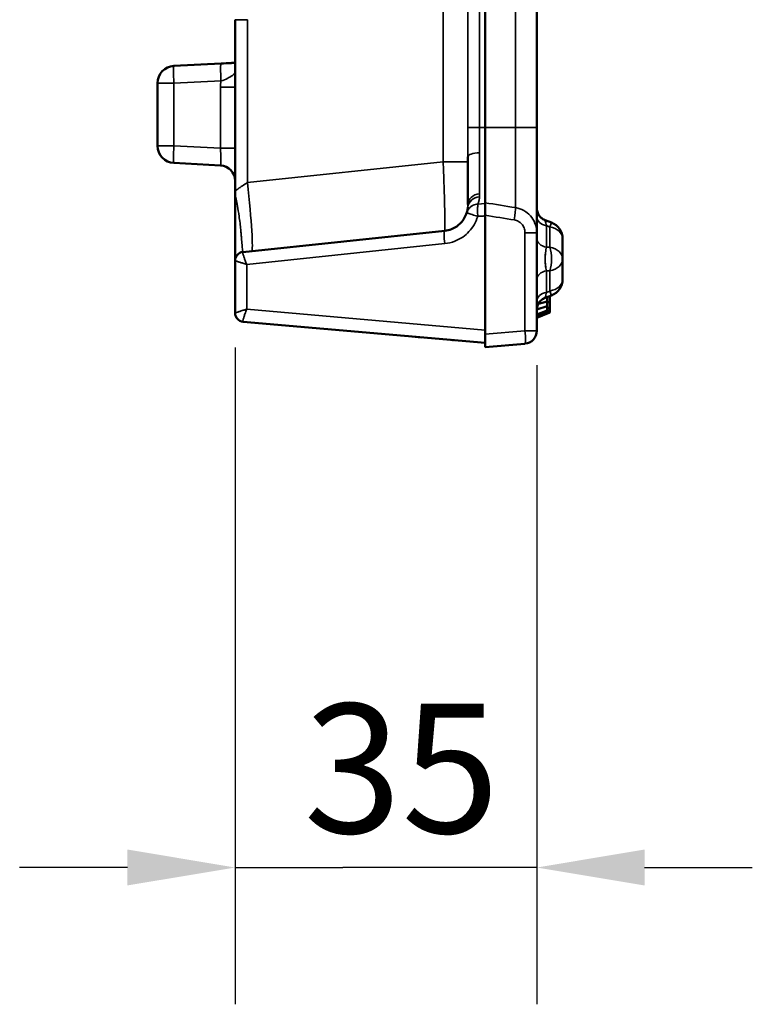
# Model space of a CAD drawing. Units: millimetres. Extents: x 0 to 6699, y 0 to 2970.
# Drawn here: x 3422 to 3507, y 1874 to 1988 of the extents above; entities that cross this region are included whole.
import ezdxf

# ---------------------------------------------------------------- set-up
doc = ezdxf.new("R2010")
doc.units = ezdxf.units.MM
doc.header["$LTSCALE"] = 5
for name, color, linetype, lineweight in [('Bemaßungen(DIN)', 7, 'Continuous', 25), ('Sichtbare Kanten(DIN)', 7, 'Continuous', 50), ('Sichtbare tangentiale Kanten(DIN)', 7, 'Continuous', 35)]:
    doc.layers.add(name, color=color, linetype=linetype, lineweight=lineweight)
doc.styles.add('BemaßungstextDataSheet', font='GIL_____.TTF')
doc.dimstyles.new('BemaßungDataSheet', dxfattribs={"dimscale": 5, "dimtxt": 3, "dimasz": 2.5, "dimexe": 3.175, "dimexo": 0.8, "dimgap": 0.8, "dimtad": 1, "dimdec": 0, "dimrnd": 1e-08, "dimtxsty": 'BemaßungstextDataSheet', "dimcen": 0.09, "dimdle": 10, "dimclrd": 256, "dimclre": 256, "dimclrt": 256, "dimadec": 0, "dimazin": 2, "dimtfac": 1.166667, "dimtdec": 1, "dimtmove": 0, "dimatfit": 3, "dimfxl": 1, "dimtolj": 1, "dimtzin": 0, "dimlwd": -1, "dimlwe": -1, "dimarcsym": 0})

# ---------------------------------------------------------------- blocks, each defined once
blk = doc.blocks.new('*D54')
at = {"layer": 'Bemaßungen(DIN)', "transparency": 16777216}
for p, q in [((3447.29, 1950.31), (3447.29, 1874.11)), ((3482.29, 1948.26), (3482.29, 1874.11)), ((3434.79, 1889.98), (3422.29, 1889.98)), ((3447.29, 1889.98), (3459.79, 1889.98)), ((3469.79, 1889.98), (3459.79, 1889.98)), ((3482.29, 1889.98), (3469.79, 1889.98)), ((3494.79, 1889.98), (3507.29, 1889.98))]:
    blk.add_line(p, q, dxfattribs=at)
for points in [[(3434.79, 1892.07), (3434.79, 1887.9), (3447.29, 1889.98)], [(3494.79, 1892.07), (3494.79, 1887.9), (3482.29, 1889.98)]]:
    blk.add_solid(points, dxfattribs=at)
at = {"layer": 'Defpoints', "color": 0, "transparency": 16777216}
for p in [(3447.29, 1954.31), (3482.29, 1952.26), (3447.29, 1889.98)]:
    blk.add_point(p, dxfattribs=at)
at = {"layer": 'Bemaßungen(DIN)', "transparency": 16777216, "insert": (3455.24, 1893.98), "char_height": 15, "attachment_point": 7, "style": 'BemaßungstextDataSheet'}
blk.add_mtext('\\A1;35', dxfattribs=at)

msp = doc.modelspace()

# ---------------------------------------------------------------- linework, layer by layer
at = {"layer": 'Sichtbare Kanten(DIN)'}
for p, q in [((3476.29, 2171.36), (3476.29, 1975.86)), ((3482.29, 2171.36), (3482.29, 1975.86)), ((3447.29, 1968.51), (3447.29, 1988.36)), ((3445.65, 1983.27), (3440.19, 1982.99)), ((3438.29, 1973.73), (3438.29, 1980.99)), ((3447.29, 1979.95), (3447.29, 1979.95)), ((3482.29, 1976.63), (3482.29, 1966.49)), ((3476.29, 1975.86), (3476.29, 1967.11)), ((3482.29, 1963.62), (3482.29, 1975.86)), ((3474.29, 1972.45), (3474.29, 1971.85)), ((3440.19, 1971.73), (3445.59, 1971.45)), ((3474.29, 1966.9), (3474.29, 1971.85)), ((3447.29, 1968.51), (3447.29, 1960.41)), ((3447.29, 1968.51), (3447.29, 1968.51)), ((3447.29, 1968.51), (3447.29, 1968.51)), ((3447.29, 1968.51), (3447.29, 1968.51)), ((3447.29, 1968.51), (3447.29, 1968.51)), ((3474.29, 1969.21), (3474.29, 1969.21)), ((3476.29, 1965.66), (3476.29, 1967.11)), ((3482.29, 1966.4), (3482.29, 1966.24)), ((3447.67, 1966.04), (3447.67, 1966.04)), ((3447.67, 1966.04), (3447.67, 1966.04)), ((3474.16, 1965.98), (3474.16, 1965.98)), ((3474.17, 1965.98), (3474.17, 1965.98)), ((3476.29, 1965.66), (3476.29, 1951.85)), ((3483.26, 1965.09), (3483.26, 1965.09)), ((3483.26, 1965.09), (3484, 1964.81)), ((3483.26, 1965.09), (3483.26, 1965.09)), ((3483.26, 1965.09), (3483.26, 1965.09)), ((3448.19, 1961.4), (3471.61, 1963.86)), ((3482.29, 1963.62), (3482.29, 1952.26)), ((3485.29, 1960.59), (3485.29, 1962.94)), ((3485.29, 1958.24), (3485.29, 1960.59)), ((3447.29, 1960.41), (3447.29, 1954.31)), ((3483.26, 1956.09), (3484, 1956.37)), ((3483.26, 1956.09), (3483.26, 1956.09)), ((3483.26, 1956.09), (3483.26, 1956.09)), ((3483.49, 1955.64), (3483.49, 1956.18)), ((3483.69, 1956.25), (3483.79, 1956.25)), ((3483.79, 1956.25), (3483.79, 1956.29)), ((3483.79, 1955.62), (3483.79, 1956.25)), ((3483.49, 1955.13), (3482.29, 1954.74)), ((3483.49, 1955.64), (3482.47, 1955.39)), ((3483.49, 1955.13), (3483.49, 1955.64)), ((3483.79, 1955.62), (3483.49, 1955.56)), ((3483.49, 1954.62), (3483.49, 1955.13)), ((3483.79, 1954.98), (3483.49, 1954.88)), ((3483.79, 1954.98), (3483.79, 1955.62)), ((3483.79, 1954.66), (3483.79, 1954.98)), ((3447.29, 1954.3), (3447.29, 1954.31)), ((3483.49, 1954.62), (3482.29, 1954.14)), ((3483.79, 1954.49), (3482.29, 1953.87)), ((3483.79, 1954.49), (3482.29, 1953.87)), ((3483.79, 1954.47), (3482.29, 1953.85)), ((3483.79, 1954.47), (3482.29, 1953.85)), ((3483.79, 1954.45), (3482.29, 1953.83)), ((3483.79, 1954.45), (3482.29, 1953.83)), ((3483.49, 1954.44), (3482.29, 1953.94)), ((3483.79, 1954.44), (3482.29, 1953.82)), ((3483.49, 1954.43), (3482.29, 1953.92)), ((3483.79, 1954.43), (3482.29, 1953.81)), ((3483.79, 1954.42), (3482.29, 1953.8)), ((3483.79, 1954.42), (3482.29, 1953.8)), ((3483.49, 1954.41), (3482.29, 1953.91)), ((3483.49, 1954.41), (3482.29, 1953.91)), ((3483.79, 1954.41), (3482.29, 1953.79)), ((3483.79, 1954.41), (3482.29, 1953.79)), ((3483.79, 1954.4), (3482.29, 1953.78)), ((3483.49, 1954.39), (3482.29, 1953.9)), ((3483.79, 1954.39), (3482.29, 1953.77)), ((3483.49, 1954.38), (3482.29, 1953.88)), ((3483.79, 1954.66), (3483.49, 1954.54)), ((3483.49, 1954.44), (3483.49, 1954.62)), ((3483.49, 1954.43), (3483.49, 1954.44)), ((3483.49, 1954.41), (3483.49, 1954.43)), ((3483.49, 1954.41), (3483.49, 1954.41)), ((3483.49, 1954.39), (3483.49, 1954.41)), ((3483.49, 1954.38), (3483.49, 1954.39)), ((3483.79, 1954.49), (3483.79, 1954.66)), ((3483.79, 1954.49), (3483.79, 1954.49)), ((3483.79, 1954.47), (3483.79, 1954.49)), ((3483.79, 1954.45), (3483.79, 1954.47)), ((3483.79, 1954.47), (3483.79, 1954.47)), ((3483.79, 1954.45), (3483.79, 1954.45)), ((3483.79, 1954.44), (3483.79, 1954.45)), ((3483.79, 1954.43), (3483.79, 1954.44)), ((3483.79, 1954.42), (3483.79, 1954.43)), ((3483.79, 1954.42), (3483.79, 1954.42)), ((3483.79, 1954.41), (3483.79, 1954.42)), ((3483.79, 1954.41), (3483.79, 1954.41)), ((3483.79, 1954.4), (3483.79, 1954.41)), ((3483.79, 1954.39), (3483.79, 1954.4)), ((3448.21, 1953.31), (3476.29, 1950.85)), ((3476.29, 1951.85), (3476.29, 1950.36)), ((3480.92, 1950.76), (3476.29, 1950.36))]:
    msp.add_line(p, q, dxfattribs=at)
for centre, radius, start, end in [((3440.29, 1980.99), 2, 93, 180), ((3440.29, 1973.73), 2, 180, 267), ((3445.49, 1969.65), 1.8, 359.9991, 87), ((3475.6, 1965.54), 1.5, 162.9945, 162.9959), ((3483.29, 1962.94), 2, 0, 69.2464), ((3448.29, 1960.41), 1, 95.9998, 180.0566), ((3483.29, 1958.24), 2, 290.7536, 0), ((3448.29, 1954.31), 1, 180.0195, 265.0001), ((3480.79, 1952.26), 1.5, 275, 0)]:
    msp.add_arc(centre, radius, start, end, dxfattribs=at)
for centre, major_axis, ratio, start_param, end_param in [((3474.29, 1975.86), (0, -10.75), 0.000013, 0.975982, 1.248527), ((3474.29, 1975.86), (0, 10.75), 0.000013, 3.72698, 4.116962), ((3475.79, 1966.9), (-1.5, 0), 0.833029, 6.280598, 6.280606), ((3448.38, 1969.46), (0.83, -7.95), 0.043381, 0.000006, 0.00001), ((3448.29, 1954.31), (-1, 0), 0.995439, 0.000911, 0.00276)]:
    msp.add_ellipse(centre, major_axis=major_axis, ratio=ratio, start_param=start_param, end_param=end_param, dxfattribs=at)
for points in [[(3447.29, 1984.51), (3447.29, 1985.1), (3447.29, 1985.74), (3447.29, 1986.38)], [(3445.65, 1983.27), (3446.06, 1983.29), (3446.46, 1983.31), (3446.84, 1983.33)], [(3447.29, 1981.68), (3447.29, 1982.07), (3447.29, 1982.56), (3447.29, 1983.1)], [(3447.29, 1980.55), (3447.29, 1980.59), (3447.29, 1980.68), (3447.29, 1980.8)], [(3447.29, 1969.45), (3447.29, 1969.46), (3447.29, 1969.47), (3447.29, 1969.47)], [(3447.29, 1968.99), (3447.29, 1969.05), (3447.29, 1969.21), (3447.29, 1969.45)], [(3447.29, 1968.9), (3447.29, 1968.92), (3447.29, 1968.95), (3447.29, 1968.99)], [(3447.29, 1968.89), (3447.29, 1968.89), (3447.29, 1968.89), (3447.29, 1968.9)], [(3447.67, 1966.04), (3447.67, 1966.04), (3447.67, 1966.04), (3447.67, 1966.04)], [(3474.16, 1965.98), (3474.17, 1966.01), (3474.18, 1966.05), (3474.2, 1966.09)], [(3482.65, 1965.52), (3482.74, 1965.42), (3482.84, 1965.33), (3482.95, 1965.25)], [(3483.26, 1965.09), (3483.26, 1965.09), (3483.26, 1965.09), (3483.26, 1965.09)], [(3447.29, 1960.41), (3447.29, 1960.41), (3447.29, 1960.41), (3447.29, 1960.41)], [(3483.26, 1956.09), (3483.16, 1956.05), (3483.06, 1956), (3482.97, 1955.94)], [(3483.26, 1956.09), (3483.16, 1956.05), (3483.06, 1956), (3482.97, 1955.94)], [(3468.9, 1951.5), (3468.42, 1951.54), (3467.91, 1951.59), (3467.4, 1951.63)], [(3472.64, 1951.17), (3472.6, 1951.18), (3472.5, 1951.18), (3472.36, 1951.2)]]:
    msp.add_open_spline(points, degree=3, dxfattribs=at)
for points, knots in [([(3446.84, 1983.33), (3446.88, 1983.34), (3447.03, 1983.34), (3447.18, 1983.35), (3447.29, 1983.36)], [0.23072239, 0.23072239, 0.23072239, 0.23072239, 0.25, 0.3181767, 0.3181767, 0.3181767, 0.3181767]), ([(3474.28, 1966.59), (3474.28, 1966.54), (3474.27, 1966.5), (3474.27, 1966.45), (3474.26, 1966.42), (3474.26, 1966.39), (3474.25, 1966.35), (3474.25, 1966.35), (3474.25, 1966.34), (3474.25, 1966.33), (3474.24, 1966.3), (3474.24, 1966.26), (3474.23, 1966.22), (3474.22, 1966.2), (3474.22, 1966.17), (3474.21, 1966.15), (3474.21, 1966.14), (3474.21, 1966.13), (3474.21, 1966.13), (3474.2, 1966.11), (3474.2, 1966.1), (3474.2, 1966.09)], [0, 0, 0, 0, 0.1818748, 0.1818748, 0.1818748, 0.3333333, 0.3333333, 0.3333333, 0.3604694, 0.3604694, 0.3604694, 0.5358131, 0.5358131, 0.5358131, 0.6666667, 0.6666667, 0.6666667, 0.7080898, 0.7080898, 0.7080898, 0.7804792, 0.7804792, 0.7804792, 0.7804792]), ([(3482.29, 1966.49), (3482.29, 1966.49), (3482.29, 1966.49), (3482.29, 1966.49), (3482.29, 1966.49), (3482.29, 1966.49), (3482.29, 1966.49), (3482.29, 1966.49), (3482.29, 1966.49), (3482.29, 1966.49), (3482.29, 1966.49), (3482.29, 1966.49), (3482.29, 1966.49), (3482.29, 1966.49), (3482.29, 1966.49), (3482.29, 1966.49), (3482.29, 1966.49), (3482.29, 1966.49), (3482.29, 1966.49), (3482.29, 1966.47), (3482.29, 1966.45), (3482.3, 1966.38), (3482.3, 1966.33), (3482.33, 1966.12), (3482.38, 1965.97), (3482.52, 1965.68), (3482.61, 1965.55), (3482.84, 1965.32), (3482.97, 1965.23), (3483.16, 1965.13), (3483.21, 1965.11), (3483.26, 1965.09)], [0.0754134, 0.0754134, 0.0754134, 0.0754134, 0.0756544, 0.0756544, 0.0758173, 0.0758173, 0.0758988, 0.0758988, 0.0759396, 0.0759396, 0.0759499, 0.0759499, 0.0759601, 0.0759601, 0.0759704, 0.0759704, 0.0759912, 0.0759912, 0.0761566, 0.0761566, 0.0813705, 0.0813705, 0.0970301, 0.0970301, 0.1445341, 0.1445341, 0.1925591, 0.1925591, 0.2399419, 0.2399419, 0.2566483, 0.2566483, 0.2566483, 0.2566483]), ([(3471.61, 1963.86), (3471.89, 1963.89), (3472.15, 1963.96), (3472.38, 1964.05), (3472.61, 1964.14), (3472.81, 1964.25), (3473, 1964.38), (3473.18, 1964.5), (3473.34, 1964.65), (3473.49, 1964.8), (3473.63, 1964.95), (3473.76, 1965.12), (3473.87, 1965.32), (3473.99, 1965.51), (3474.09, 1965.73), (3474.16, 1965.98)], [0, 0, 0, 0, 0.2, 0.2, 0.2, 0.4, 0.4, 0.4, 0.6, 0.6, 0.6, 0.8, 0.8, 0.8, 0.9999998, 0.9999998, 0.9999998, 0.9999998]), ([(3483.26, 1956.09), (3483.12, 1956.03), (3482.98, 1955.95), (3482.73, 1955.76), (3482.62, 1955.64), (3482.45, 1955.37), (3482.38, 1955.22), (3482.32, 1954.99), (3482.31, 1954.91), (3482.3, 1954.79), (3482.29, 1954.75), (3482.29, 1954.7), (3482.29, 1954.7), (3482.29, 1954.69), (3482.29, 1954.69), (3482.29, 1954.69), (3482.29, 1954.69), (3482.29, 1954.69), (3482.29, 1954.69), (3482.29, 1954.68), (3482.29, 1954.69), (3482.29, 1954.69), (3482.29, 1954.69), (3482.29, 1954.69), (3482.29, 1954.69), (3482.29, 1954.69), (3482.29, 1954.69), (3482.29, 1954.71), (3482.29, 1954.73), (3482.29, 1954.75)], [0, 0, 0, 0, 0.046654, 0.046654, 0.0942513, 0.0942513, 0.1426005, 0.1426005, 0.1660155, 0.1660155, 0.1780824, 0.1780824, 0.1803431, 0.1803431, 0.1805551, 0.1805551, 0.1806271, 0.1806271, 0.1806634, 0.1806634, 0.1826239, 0.1826239, 0.1849274, 0.1849274, 0.1918382, 0.1918382, 0.2125806, 0.2125806, 0.2458633, 0.2458633, 0.2458633, 0.2458633]), ([(3483.26, 1956.09), (3483.12, 1956.03), (3482.98, 1955.95), (3482.73, 1955.76), (3482.62, 1955.64), (3482.45, 1955.37), (3482.38, 1955.22), (3482.32, 1954.99), (3482.31, 1954.91), (3482.3, 1954.79), (3482.29, 1954.75), (3482.29, 1954.7), (3482.29, 1954.7), (3482.29, 1954.69), (3482.29, 1954.69), (3482.29, 1954.69), (3482.29, 1954.69), (3482.29, 1954.69), (3482.29, 1954.69), (3482.29, 1954.69), (3482.29, 1954.69), (3482.29, 1954.69), (3482.29, 1954.69), (3482.29, 1954.69), (3482.29, 1954.69), (3482.29, 1954.69)], [0, 0, 0, 0, 0.0466502, 0.0466502, 0.0942447, 0.0942447, 0.1425934, 0.1425934, 0.1660083, 0.1660083, 0.1780754, 0.1780754, 0.1803362, 0.1803362, 0.1805482, 0.1805482, 0.1806202, 0.1806202, 0.1806563, 0.1806563, 0.1806903, 0.1806903, 0.1807268, 0.1807268, 0.1812222, 0.1812222, 0.1812222, 0.1812222]), ([(3482.64, 1955.64), (3482.6, 1955.59), (3482.56, 1955.54), (3482.44, 1955.35), (3482.38, 1955.2), (3482.32, 1954.97), (3482.31, 1954.89), (3482.3, 1954.79), (3482.3, 1954.77), (3482.29, 1954.74), (3482.29, 1954.72), (3482.29, 1954.71), (3482.29, 1954.71), (3482.29, 1954.7), (3482.29, 1954.7), (3482.29, 1954.7), (3482.29, 1954.7), (3482.29, 1954.69), (3482.29, 1954.69), (3482.29, 1954.69), (3482.29, 1954.69), (3482.29, 1954.69)], [0.0776215, 0.0776215, 0.0776215, 0.0776215, 0.0963541, 0.0963541, 0.1441467, 0.1441467, 0.1678101, 0.1678101, 0.1737689, 0.1737689, 0.1782434, 0.1782434, 0.1788816, 0.1788816, 0.1794868, 0.1794868, 0.1800969, 0.1800969, 0.1813218, 0.1813218, 0.1818683, 0.1818683, 0.1818683, 0.1818683]), ([(3482.64, 1955.64), (3482.6, 1955.59), (3482.56, 1955.54), (3482.44, 1955.35), (3482.38, 1955.2), (3482.32, 1954.97), (3482.31, 1954.89), (3482.3, 1954.79), (3482.3, 1954.77), (3482.29, 1954.74), (3482.29, 1954.72), (3482.29, 1954.71), (3482.29, 1954.71), (3482.29, 1954.7), (3482.29, 1954.7), (3482.29, 1954.7), (3482.29, 1954.7), (3482.29, 1954.69), (3482.29, 1954.69), (3482.29, 1954.69), (3482.29, 1954.69), (3482.29, 1954.69)], [0.0776215, 0.0776215, 0.0776215, 0.0776215, 0.0963541, 0.0963541, 0.1441467, 0.1441467, 0.1678101, 0.1678101, 0.1737689, 0.1737689, 0.1782434, 0.1782434, 0.1788816, 0.1788816, 0.1794868, 0.1794868, 0.1800969, 0.1800969, 0.1813218, 0.1813218, 0.1818683, 0.1818683, 0.1818683, 0.1818683])]:
    msp.add_open_spline(points, degree=3, knots=knots, dxfattribs=at)
at = {"layer": 'Sichtbare tangentiale Kanten(DIN)'}
for p, q in [((3471.42, 1971.85), (3471.42, 2177.06)), ((3474.27, 1975.86), (3474.27, 2171.36)), ((3475.63, 2171.36), (3475.63, 1975.86)), ((3479.81, 1975.86), (3479.81, 2171.36)), ((3447.29, 1988.36), (3448.73, 1988.36)), ((3448.73, 1988.36), (3448.73, 1969.47)), ((3440.19, 1980.99), (3445.65, 1981.27)), ((3438.29, 1980.99), (3440.19, 1980.99)), ((3440.19, 1980.99), (3440.19, 1973.73)), ((3445.59, 1973.44), (3445.59, 1980.51)), ((3447.29, 1980.51), (3445.59, 1980.51)), ((3474.27, 1975.86), (3475.63, 1975.86)), ((3475.63, 1975.86), (3476.29, 1975.86)), ((3476.29, 1975.86), (3479.81, 1975.86)), ((3482.29, 1975.86), (3479.81, 1975.86)), ((3479.81, 1966.55), (3479.81, 1975.86)), ((3440.19, 1973.73), (3438.29, 1973.73)), ((3445.59, 1973.44), (3440.19, 1973.73)), ((3445.59, 1973.44), (3447.29, 1973.44)), ((3471.42, 1971.85), (3448.73, 1969.47)), ((3471.42, 1971.85), (3474.29, 1971.85)), ((3475.46, 1966.97), (3476.29, 1967.03)), ((3479.96, 1966.52), (3479.96, 1966.52)), ((3483.41, 1964.46), (3483.41, 1961.95)), ((3483.81, 1964.3), (3483.41, 1964.46)), ((3484, 1964.81), (3483.81, 1964.3)), ((3483.81, 1961.95), (3483.81, 1964.3)), ((3480.92, 1963.62), (3480.92, 1952.26)), ((3480.92, 1963.62), (3482.29, 1963.62)), ((3448.08, 1962.44), (3448.08, 1962.44)), ((3448.64, 1959.96), (3471.61, 1962.37)), ((3451.23, 1961.72), (3451.23, 1961.72)), ((3483.41, 1961.95), (3483.81, 1961.95)), ((3448.25, 1961.01), (3448.25, 1961.01)), ((3448.64, 1959.96), (3448.64, 1954.76)), ((3483.41, 1956.72), (3483.41, 1959.22)), ((3483.81, 1959.22), (3483.41, 1959.22)), ((3483.81, 1959.22), (3483.81, 1956.87)), ((3483.81, 1956.87), (3483.41, 1956.72)), ((3483.81, 1956.87), (3484, 1956.37)), ((3448.64, 1954.76), (3476.29, 1952.34)), ((3480.92, 1952.26), (3476.29, 1951.85)), ((3480.92, 1952.26), (3482.29, 1952.26))]:
    msp.add_line(p, q, dxfattribs=at)
for centre, major_axis, ratio, start_param, end_param in [((3440.29, 1980.99), (-0.1, 2), 0.052264, 0.000004, 1.568057), ((3445.75, 1981.27), (-0.1, 2), 0.052264, 0.000043, 1.568063), ((3478.54, 1978.63), (32.95, -2.2), 0.380844, 3.105917, 3.16683), ((3440.29, 1973.73), (-0.1, -2), 0.052264, 4.715128, 6.283185), ((3475.79, 1972.45), (-1.5, 0), 0.31672, 4.799654, 6.283183), ((3475.66, 1975.86), (0, -9.26), 0.000013, 0.586235, 1.248527), ((3448.38, 1969.47), (0.84, -7.96), 0.043381, 0.000004, 1.566237), ((3475.78, 1966.49), (-1.5, 0), 0.871607, 4.799655, 6.206938), ((3475.79, 1966.9), (-1.5, 0), 0.83303, 4.799664, 6.283185), ((3701.28, 4525.43), (3360.71, -849.46), 0.736573, 4.830598, 4.83163), ((3479.55, 1965.12), (0.24, 1.48), 0.086077, 4.726112, 6.031788), ((4297.87, 7136.27), (0, -5235.97), 0.996195, 6.125017, 6.125675), ((3479.56, 1964.39), (2.98, 0.34), 0.479189, 0.823262, 0.823274), ((3483.79, 1965.48), (-1.5, 0), 0.707107, 0, 1.308997), ((3483.29, 1962.94), (2, 0), 0.707107, 0, 1.308997), ((3471.76, 1962.37), (-0.16, 1.49), 0.103962, 6.283183, 7.843055), ((3483.79, 1962.98), (-1.5, 0), 0.707107, 0, 1.308997), ((3483.29, 1960.59), (0, 2), 0.354349, 3.96051, 5.464268), ((3483.29, 1960.59), (2, 0), 0.707107, 0, 1.308997), ((3448.28, 1959.91), (-0.09, 1.49), 0.068941, 0.002741, 0.096551), ((3483.29, 1960.59), (2, 0), 0.707107, 4.974188, 6.283185), ((3483.79, 1958.2), (-1.5, 0), 0.707107, 4.974188, 6.283185), ((3483.29, 1958.24), (2, 0), 0.707107, 4.974188, 6.283185), ((3483.79, 1955.69), (-1.5, 0), 0.707107, 4.974188, 6.283185), ((3448.29, 1954.31), (-1, 0), 0.995439, 0.00276, 1.474098), ((3448.28, 1954.81), (-0.08, -1.5), 0.069085, 6.1851, 6.280866), ((3480.79, 1952.26), (0.13, -1.49), 0.086827, 0, 1.5632)]:
    msp.add_ellipse(centre, major_axis=major_axis, ratio=ratio, start_param=start_param, end_param=end_param, dxfattribs=at)
for points in [[(3445.62, 1981.1), (3445.62, 1981.1), (3445.62, 1981.1), (3445.62, 1981.1)], [(3483.26, 1965.09), (3483.26, 1965.09), (3483.26, 1965.09), (3483.26, 1965.09)], [(3483.29, 1964.95), (3483.29, 1964.96), (3483.29, 1964.96), (3483.29, 1964.96)], [(3483.32, 1964.83), (3483.32, 1964.84), (3483.32, 1964.84), (3483.32, 1964.85)], [(3483.35, 1961.7), (3483.35, 1961.72), (3483.36, 1961.73), (3483.36, 1961.75)], [(3483.26, 1956.09), (3483.26, 1956.09), (3483.26, 1956.09), (3483.26, 1956.09)], [(3483.33, 1956.4), (3483.34, 1956.44), (3483.35, 1956.48), (3483.36, 1956.52)], [(3484, 1956.37), (3484, 1956.37), (3484, 1956.37), (3484, 1956.37)]]:
    msp.add_open_spline(points, degree=3, dxfattribs=at)
for points, knots in [([(3445.65, 1981.27), (3445.91, 1981.32), (3446.18, 1981.43), (3446.45, 1981.57), (3446.53, 1981.61), (3446.61, 1981.66), (3446.68, 1981.7), (3446.88, 1981.82), (3447.07, 1981.95), (3447.26, 1982.1), (3447.27, 1982.11), (3447.28, 1982.11), (3447.29, 1982.12)], [0, 0, 0, 0, 0.2, 0.2, 0.2, 0.2559898, 0.2559898, 0.2559898, 0.4, 0.4, 0.4, 0.4081736, 0.4081736, 0.4081736, 0.4081736]), ([(3474.27, 1975.86), (3474.27, 1975.47), (3474.27, 1975.08), (3474.28, 1974.69), (3474.28, 1974.31), (3474.28, 1973.93), (3474.29, 1973.56), (3474.29, 1973.19), (3474.29, 1972.82), (3474.29, 1972.45)], [0, 0, 0, 0, 0.3333333, 0.3333333, 0.3333333, 0.6666667, 0.6666667, 0.6666667, 0.9999994, 0.9999994, 0.9999994, 0.9999994]), ([(3475.66, 1972.93), (3475.66, 1973.03), (3475.66, 1973.14), (3475.66, 1973.24), (3475.66, 1973.35), (3475.66, 1973.45), (3475.66, 1973.56), (3475.66, 1973.67), (3475.65, 1973.77), (3475.65, 1973.88), (3475.65, 1973.99), (3475.65, 1974.1), (3475.65, 1974.21), (3475.64, 1974.31), (3475.64, 1974.42), (3475.64, 1974.53), (3475.64, 1974.64), (3475.64, 1974.75), (3475.64, 1974.86), (3475.63, 1974.97), (3475.63, 1975.08), (3475.63, 1975.19), (3475.63, 1975.3), (3475.63, 1975.41), (3475.63, 1975.53), (3475.63, 1975.64), (3475.63, 1975.75), (3475.63, 1975.86)], [0.0000002, 0.0000002, 0.0000002, 0.0000002, 0.1111108, 0.1111108, 0.1111108, 0.222222, 0.222222, 0.222222, 0.3333332, 0.3333332, 0.3333332, 0.4444444, 0.4444444, 0.4444444, 0.5555556, 0.5555556, 0.5555556, 0.6666667, 0.6666667, 0.6666667, 0.7777779, 0.7777779, 0.7777779, 0.888889, 0.888889, 0.888889, 1, 1, 1, 1]), ([(3479.81, 1971.37), (3479.81, 1971.58), (3479.81, 1971.79), (3479.82, 1972.01), (3479.82, 1972.08), (3479.82, 1972.15), (3479.82, 1972.22), (3479.82, 1972.24), (3479.82, 1972.26), (3479.82, 1972.28), (3479.82, 1972.29), (3479.82, 1972.31), (3479.82, 1972.33), (3479.82, 1972.37), (3479.82, 1972.4), (3479.82, 1972.44), (3479.82, 1972.58), (3479.82, 1972.73), (3479.82, 1972.88), (3479.82, 1973.03), (3479.82, 1973.18), (3479.82, 1973.33), (3479.82, 1973.48), (3479.81, 1973.63), (3479.81, 1973.78), (3479.81, 1973.8), (3479.81, 1973.81), (3479.81, 1973.83), (3479.81, 1973.97), (3479.81, 1974.11), (3479.81, 1974.24), (3479.81, 1974.32), (3479.81, 1974.4), (3479.81, 1974.48), (3479.81, 1974.56), (3479.81, 1974.63), (3479.81, 1974.71), (3479.81, 1974.87), (3479.81, 1975.03), (3479.81, 1975.19), (3479.81, 1975.27), (3479.81, 1975.35), (3479.81, 1975.43), (3479.81, 1975.51), (3479.81, 1975.59), (3479.81, 1975.67), (3479.81, 1975.73), (3479.81, 1975.79), (3479.81, 1975.86)], [0.8226138, 0.8226138, 0.8226138, 0.8226138, 0.8461309, 0.8461309, 0.8461309, 0.8538241, 0.8538241, 0.8538241, 0.8557478, 0.8557478, 0.8557478, 0.8576715, 0.8576715, 0.8576715, 0.8615191, 0.8615191, 0.8615191, 0.8769032, 0.8769032, 0.8769032, 0.8922614, 0.8922614, 0.8922614, 0.9075722, 0.9075722, 0.9075722, 0.9090909, 0.9090909, 0.9090909, 0.9228784, 0.9228784, 0.9228784, 0.930558, 0.930558, 0.930558, 0.9382521, 0.9382521, 0.9382521, 0.9536733, 0.9536733, 0.9536733, 0.961395, 0.961395, 0.961395, 0.9691203, 0.9691203, 0.9691203, 0.9751711, 0.9751711, 0.9751711, 0.9751711]), ([(3445.59, 1973.44), (3445.6, 1973.18), (3445.62, 1972.66), (3445.63, 1971.99), (3445.62, 1971.55), (3445.6, 1971.45), (3445.59, 1971.45)], [0, 0, 0, 0, 0.250114, 0.50004, 0.750105, 1, 1, 1, 1]), ([(3471.61, 1963.86), (3471.62, 1963.87), (3471.64, 1964.13), (3471.63, 1965.28), (3471.59, 1967.08), (3471.52, 1969.35), (3471.46, 1971.02), (3471.42, 1971.85)], [0, 0, 0, 0, 0.2, 0.4, 0.6, 0.8, 1, 1, 1, 1]), ([(3447.29, 1968.51), (3447.29, 1968.51), (3447.33, 1968.53), (3447.39, 1968.58), (3447.45, 1968.62), (3447.55, 1968.68), (3447.67, 1968.77), (3447.8, 1968.85), (3447.96, 1968.95), (3448.13, 1969.07), (3448.31, 1969.19), (3448.51, 1969.33), (3448.73, 1969.47)], [0.0000772, 0.0000772, 0.0000772, 0.0000772, 0.25, 0.25, 0.25, 0.5, 0.5, 0.5, 0.75, 0.75, 0.75, 0.9999998, 0.9999998, 0.9999998, 0.9999998]), ([(3447.29, 1968.51), (3447.29, 1968.45), (3447.3, 1968.38), (3447.3, 1968.32), (3447.31, 1968.13), (3447.33, 1967.93), (3447.37, 1967.73), (3447.39, 1967.6), (3447.41, 1967.47), (3447.43, 1967.34), (3447.46, 1967.21), (3447.48, 1967.09), (3447.51, 1966.96), (3447.57, 1966.64), (3447.63, 1966.28), (3447.7, 1965.88), (3447.7, 1965.86), (3447.71, 1965.83), (3447.71, 1965.8), (3447.8, 1965.26), (3447.87, 1964.65), (3447.92, 1964.18), (3447.94, 1963.95), (3447.96, 1963.76), (3447.98, 1963.58), (3448, 1963.37), (3448.01, 1963.19), (3448.03, 1963.03), (3448.05, 1962.72), (3448.07, 1962.47), (3448.09, 1962.24), (3448.11, 1962), (3448.13, 1961.79), (3448.15, 1961.64), (3448.16, 1961.49), (3448.18, 1961.4), (3448.19, 1961.4)], [0.0000284, 0.0000284, 0.0000284, 0.0000284, 0.0267393, 0.0267393, 0.0267393, 0.0991555, 0.0991555, 0.0991555, 0.1428571, 0.1428571, 0.1428571, 0.1836925, 0.1836925, 0.1836925, 0.2857143, 0.2857143, 0.2857143, 0.2926414, 0.2926414, 0.2926414, 0.4285714, 0.4285714, 0.4285714, 0.4947674, 0.4947674, 0.4947674, 0.5714286, 0.5714286, 0.5714286, 0.7142857, 0.7142857, 0.7142857, 0.8571429, 0.8571429, 0.8571429, 0.9985112, 0.9985112, 0.9985112, 0.9985112]), ([(3475.46, 1966.97), (3475.46, 1966.97), (3475.48, 1967.01), (3475.5, 1967.08), (3475.54, 1967.2), (3475.57, 1967.33), (3475.6, 1967.47), (3475.63, 1967.63), (3475.64, 1967.73), (3475.65, 1967.79)], [0.0001443, 0.0001443, 0.0001443, 0.0001443, 0.0103982, 0.1753327, 0.3402672, 0.5052016, 0.6701356, 0.8350694, 1, 1, 1, 1]), ([(3475.65, 1967.79), (3475.65, 1967.83), (3475.65, 1967.87), (3475.66, 1967.9), (3475.66, 1967.94), (3475.66, 1967.98), (3475.66, 1968.02), (3475.66, 1968.06), (3475.66, 1968.11), (3475.66, 1968.15)], [0, 0, 0, 0, 0.3333473, 0.3333473, 0.3333473, 0.66666, 0.66666, 0.66666, 0.999999, 0.999999, 0.999999, 0.999999]), ([(3475.46, 1966.97), (3475.27, 1966.96), (3475.08, 1966.91), (3474.9, 1966.83), (3474.73, 1966.74), (3474.57, 1966.62), (3474.44, 1966.48), (3474.32, 1966.33), (3474.22, 1966.16), (3474.17, 1965.98)], [0.000494, 0.000494, 0.000494, 0.000494, 0.3333333, 0.3333333, 0.3333333, 0.6666667, 0.6666667, 0.6666667, 0.9999792, 0.9999792, 0.9999792, 0.9999792]), ([(3474.29, 1966.9), (3474.29, 1966.86), (3474.29, 1966.83), (3474.29, 1966.79), (3474.29, 1966.75), (3474.29, 1966.72), (3474.29, 1966.69), (3474.29, 1966.65), (3474.28, 1966.62), (3474.28, 1966.59)], [0.0000022, 0.0000022, 0.0000022, 0.0000022, 0.3333333, 0.3333333, 0.3333333, 0.6666667, 0.6666667, 0.6666667, 1, 1, 1, 1]), ([(3475.46, 1966.97), (3475.45, 1966.91), (3475.44, 1966.8), (3475.43, 1966.67), (3475.42, 1966.53), (3475.42, 1966.35), (3475.42, 1966.16), (3475.42, 1965.97), (3475.43, 1965.75), (3475.44, 1965.54)], [0.0000001, 0.0000001, 0.0000001, 0.0000001, 0.3333333, 0.3333333, 0.3333333, 0.6666667, 0.6666667, 0.6666667, 1, 1, 1, 1]), ([(3479.81, 1966.55), (3480.17, 1966.49), (3480.5, 1966.37), (3480.79, 1966.2), (3481.08, 1966.04), (3481.32, 1965.84), (3481.54, 1965.6), (3481.76, 1965.35), (3481.95, 1965.06), (3482.08, 1964.72), (3482.22, 1964.39), (3482.29, 1964.01), (3482.29, 1963.62)], [0, 0, 0, 0, 0.25, 0.25, 0.25, 0.5, 0.5, 0.5, 0.75, 0.75, 0.75, 1, 1, 1, 1]), ([(3471.61, 1962.37), (3472.03, 1962.42), (3472.42, 1962.52), (3472.77, 1962.65), (3473.11, 1962.79), (3473.42, 1962.95), (3473.69, 1963.14), (3473.97, 1963.33), (3474.21, 1963.54), (3474.42, 1963.78), (3474.64, 1964.01), (3474.83, 1964.26), (3475.01, 1964.55), (3475.18, 1964.84), (3475.33, 1965.17), (3475.44, 1965.54)], [0, 0, 0, 0, 0.2, 0.2, 0.2, 0.4, 0.4, 0.4, 0.6, 0.6, 0.6, 0.8, 0.8, 0.8, 1, 1, 1, 1]), ([(3474.16, 1965.98), (3474.16, 1965.97), (3474.27, 1965.92), (3474.75, 1965.75), (3475.21, 1965.61), (3475.44, 1965.54)], [0.0000053, 0.0000053, 0.0000053, 0.0000053, 0.3333333, 0.6666667, 1, 1, 1, 1]), ([(3475.44, 1965.54), (3475.58, 1965.55), (3475.72, 1965.56), (3475.86, 1965.57), (3476.01, 1965.57), (3476.15, 1965.58), (3476.29, 1965.59)], [0, 0, 0, 0, 0.5, 0.5, 0.5, 1, 1, 1, 1]), ([(3479.68, 1965.12), (3479.87, 1965.09), (3480.03, 1965.03), (3480.17, 1964.95), (3480.31, 1964.86), (3480.44, 1964.76), (3480.55, 1964.64), (3480.66, 1964.51), (3480.75, 1964.36), (3480.82, 1964.19), (3480.89, 1964.02), (3480.92, 1963.83), (3480.92, 1963.62)], [0, 0, 0, 0, 0.25, 0.25, 0.25, 0.5, 0.5, 0.5, 0.75, 0.75, 0.75, 1, 1, 1, 1]), ([(3483.33, 1964.78), (3483.32, 1964.82), (3483.31, 1964.86), (3483.31, 1964.89), (3483.28, 1964.99), (3483.27, 1965.05), (3483.26, 1965.08), (3483.26, 1965.08), (3483.26, 1965.08), (3483.26, 1965.09)], [0.1600384, 0.1600384, 0.1600384, 0.1600384, 0.2296478, 0.2296478, 0.2296478, 0.4359027, 0.4359027, 0.4359027, 0.4721829, 0.4721829, 0.4721829, 0.4721829]), ([(3483.26, 1965.09), (3483.26, 1965.09), (3483.26, 1965.09), (3483.26, 1965.09), (3483.26, 1965.09), (3483.26, 1965.09), (3483.26, 1965.09)], [0.4995404643, 0.4995404643, 0.4995404643, 0.4995404643, 0.5, 0.5, 0.5, 0.5001507358, 0.5001507358, 0.5001507358, 0.5001507358]), ([(3483.41, 1964.46), (3483.36, 1964.67), (3483.32, 1964.82), (3483.3, 1964.93), (3483.27, 1965.03), (3483.26, 1965.09), (3483.26, 1965.09), (3483.26, 1965.09), (3483.26, 1965.09), (3483.26, 1965.09)], [0, 0, 0, 0, 0.25, 0.25, 0.25, 0.5, 0.5, 0.5, 0.5001508, 0.5001508, 0.5001508, 0.5001508]), ([(3483.41, 1959.22), (3483.36, 1959.41), (3483.32, 1959.64), (3483.3, 1959.87), (3483.27, 1960.1), (3483.26, 1960.35), (3483.26, 1960.59), (3483.26, 1960.66), (3483.26, 1960.73), (3483.27, 1960.8), (3483.27, 1960.97), (3483.28, 1961.14), (3483.3, 1961.31), (3483.32, 1961.54), (3483.36, 1961.76), (3483.41, 1961.95)], [0, 0, 0, 0, 0.25, 0.25, 0.25, 0.5, 0.5, 0.5, 0.573802, 0.573802, 0.573802, 0.75, 0.75, 0.75, 1, 1, 1, 1]), ([(3483.28, 1961.03), (3483.28, 1961.12), (3483.29, 1961.21), (3483.3, 1961.31), (3483.32, 1961.54), (3483.36, 1961.76), (3483.41, 1961.95)], [0.6511617, 0.6511617, 0.6511617, 0.6511617, 0.75, 0.75, 0.75, 1, 1, 1, 1]), ([(3447.29, 1960.41), (3447.29, 1960.57), (3447.33, 1960.73), (3447.41, 1960.87), (3447.41, 1960.88), (3447.42, 1960.89), (3447.43, 1960.9), (3447.48, 1960.99), (3447.55, 1961.08), (3447.62, 1961.15), (3447.66, 1961.18), (3447.69, 1961.2), (3447.73, 1961.23), (3447.86, 1961.32), (3448.02, 1961.38), (3448.18, 1961.4)], [0, 0, 0, 0, 0.333333, 0.333333, 0.333333, 0.35937, 0.35937, 0.35937, 0.575435, 0.575435, 0.575435, 0.666667, 0.666667, 0.666667, 1, 1, 1, 1]), ([(3448.64, 1959.96), (3448.6, 1960.04), (3448.57, 1960.12), (3448.54, 1960.19), (3448.51, 1960.27), (3448.48, 1960.34), (3448.46, 1960.4), (3448.43, 1960.47), (3448.41, 1960.53), (3448.39, 1960.59), (3448.37, 1960.65), (3448.35, 1960.71), (3448.33, 1960.76), (3448.31, 1960.82), (3448.29, 1960.87), (3448.28, 1960.92), (3448.26, 1960.97), (3448.25, 1961.02), (3448.23, 1961.06), (3448.22, 1961.11), (3448.21, 1961.15), (3448.2, 1961.18), (3448.19, 1961.22), (3448.19, 1961.25), (3448.18, 1961.28), (3448.18, 1961.31), (3448.17, 1961.33), (3448.17, 1961.35), (3448.17, 1961.37), (3448.17, 1961.39), (3448.18, 1961.4)], [0, 0, 0, 0, 0.1, 0.1, 0.1, 0.2, 0.2, 0.2, 0.3, 0.3, 0.3, 0.4, 0.4, 0.4, 0.5, 0.5, 0.5, 0.6, 0.6, 0.6, 0.7, 0.7, 0.7, 0.8, 0.8, 0.8, 0.9, 0.9, 0.9, 1, 1, 1, 1]), ([(3483.41, 1959.22), (3483.36, 1959.41), (3483.32, 1959.64), (3483.3, 1959.87), (3483.27, 1960.1), (3483.26, 1960.35), (3483.26, 1960.59), (3483.26, 1960.66), (3483.26, 1960.73), (3483.27, 1960.8), (3483.27, 1960.81), (3483.27, 1960.82), (3483.27, 1960.82)], [0, 0, 0, 0, 0.25, 0.25, 0.25, 0.5, 0.5, 0.5, 0.5738029, 0.5738029, 0.5738029, 0.5810426, 0.5810426, 0.5810426, 0.5810426]), ([(3447.29, 1960.41), (3447.29, 1960.4), (3447.3, 1960.4), (3447.31, 1960.39), (3447.33, 1960.39), (3447.35, 1960.38), (3447.37, 1960.37), (3447.39, 1960.36), (3447.42, 1960.35), (3447.45, 1960.34), (3447.48, 1960.33), (3447.51, 1960.32), (3447.55, 1960.3), (3447.59, 1960.29), (3447.64, 1960.27), (3447.68, 1960.26), (3447.73, 1960.24), (3447.78, 1960.23), (3447.83, 1960.21), (3447.89, 1960.19), (3447.94, 1960.17), (3448, 1960.16), (3448.06, 1960.14), (3448.12, 1960.12), (3448.19, 1960.1), (3448.25, 1960.08), (3448.32, 1960.05), (3448.4, 1960.03), (3448.47, 1960.01), (3448.55, 1959.98), (3448.64, 1959.96)], [0.0053481, 0.0053481, 0.0053481, 0.0053481, 0.1, 0.1, 0.1, 0.2, 0.2, 0.2, 0.3, 0.3, 0.3, 0.4, 0.4, 0.4, 0.5, 0.5, 0.5, 0.6, 0.6, 0.6, 0.7, 0.7, 0.7, 0.8, 0.8, 0.8, 0.9, 0.9, 0.9, 1, 1, 1, 1]), ([(3483.33, 1959.6), (3483.32, 1959.66), (3483.31, 1959.73), (3483.31, 1959.79), (3483.28, 1959.97), (3483.27, 1960.17), (3483.26, 1960.37)], [0.1602015, 0.1602015, 0.1602015, 0.1602015, 0.2296478, 0.2296478, 0.2296478, 0.429078, 0.429078, 0.429078, 0.429078]), ([(3483.26, 1956.09), (3483.26, 1956.09), (3483.26, 1956.09), (3483.27, 1956.1), (3483.27, 1956.12), (3483.28, 1956.17), (3483.3, 1956.24), (3483.32, 1956.35), (3483.36, 1956.51), (3483.41, 1956.72)], [0.5039045, 0.5039045, 0.5039045, 0.5039045, 0.5738021, 0.5738021, 0.5738021, 0.75, 0.75, 0.75, 1, 1, 1, 1]), ([(3483.26, 1956.09), (3483.26, 1956.09), (3483.26, 1956.09), (3483.27, 1956.1), (3483.27, 1956.1), (3483.27, 1956.1), (3483.27, 1956.1)], [0.50391089, 0.50391089, 0.50391089, 0.50391089, 0.57380286, 0.57380286, 0.57380286, 0.58109442, 0.58109442, 0.58109442, 0.58109442]), ([(3483.27, 1956.14), (3483.28, 1956.16), (3483.29, 1956.2), (3483.3, 1956.24), (3483.32, 1956.35), (3483.36, 1956.51), (3483.41, 1956.72)], [0.6427481, 0.6427481, 0.6427481, 0.6427481, 0.75, 0.75, 0.75, 1, 1, 1, 1]), ([(3448.64, 1954.76), (3448.53, 1954.73), (3448.44, 1954.7), (3448.35, 1954.67), (3448.26, 1954.65), (3448.18, 1954.62), (3448.1, 1954.6), (3448.03, 1954.57), (3447.96, 1954.55), (3447.9, 1954.53), (3447.84, 1954.51), (3447.79, 1954.49), (3447.74, 1954.48), (3447.69, 1954.46), (3447.64, 1954.44), (3447.6, 1954.43), (3447.55, 1954.41), (3447.51, 1954.4), (3447.48, 1954.39), (3447.44, 1954.37), (3447.41, 1954.36), (3447.38, 1954.35), (3447.36, 1954.34), (3447.34, 1954.33), (3447.32, 1954.32), (3447.3, 1954.32), (3447.29, 1954.31), (3447.29, 1954.31)], [0, 0, 0, 0, 0.1111111, 0.1111111, 0.1111111, 0.2222222, 0.2222222, 0.2222222, 0.3333333, 0.3333333, 0.3333333, 0.4444444, 0.4444444, 0.4444444, 0.5555556, 0.5555556, 0.5555556, 0.6666667, 0.6666667, 0.6666667, 0.7777778, 0.7777778, 0.7777778, 0.8888889, 0.8888889, 0.8888889, 0.9944503, 0.9944503, 0.9944503, 0.9944503]), ([(3448.2, 1953.32), (3448.19, 1953.33), (3448.19, 1953.35), (3448.19, 1953.37), (3448.19, 1953.39), (3448.19, 1953.42), (3448.2, 1953.46), (3448.21, 1953.49), (3448.21, 1953.53), (3448.22, 1953.57), (3448.23, 1953.61), (3448.25, 1953.65), (3448.26, 1953.7), (3448.27, 1953.75), (3448.29, 1953.8), (3448.31, 1953.85), (3448.32, 1953.91), (3448.34, 1953.96), (3448.36, 1954.03), (3448.38, 1954.09), (3448.41, 1954.16), (3448.43, 1954.23), (3448.46, 1954.31), (3448.49, 1954.39), (3448.53, 1954.48), (3448.56, 1954.57), (3448.6, 1954.66), (3448.64, 1954.76)], [0.0000033, 0.0000033, 0.0000033, 0.0000033, 0.1111111, 0.1111111, 0.1111111, 0.2222222, 0.2222222, 0.2222222, 0.3333333, 0.3333333, 0.3333333, 0.4444444, 0.4444444, 0.4444444, 0.5555556, 0.5555556, 0.5555556, 0.6666667, 0.6666667, 0.6666667, 0.7777778, 0.7777778, 0.7777778, 0.8888889, 0.8888889, 0.8888889, 1, 1, 1, 1])]:
    msp.add_open_spline(points, degree=3, knots=knots, dxfattribs=at)

# ---------------------------------------------------------------- dimensions: what is measured, and where the dimension line sits
at = {"layer": 'Bemaßungen(DIN)'}
dim = msp.add_linear_dim(base=(3447.29, 1889.98), p1=(3482.29, 1952.26), p2=(3447.29, 1954.31), dimstyle='BemaßungDataSheet', override={"dimgap": 0.8, "dimdec": 0, "dimtol": 0, "dimlim": 0, "dimtp": 0, "dimtm": 0, "dimtdec": 1, "dimtofl": 0}, dxfattribs=at)
dim.commit()
dim.dimension.update_dxf_attribs({"geometry": '*D54', "text_midpoint": (3464.79, 1889.98), "dimtype": 160})

doc.saveas('drawing.dxf')
